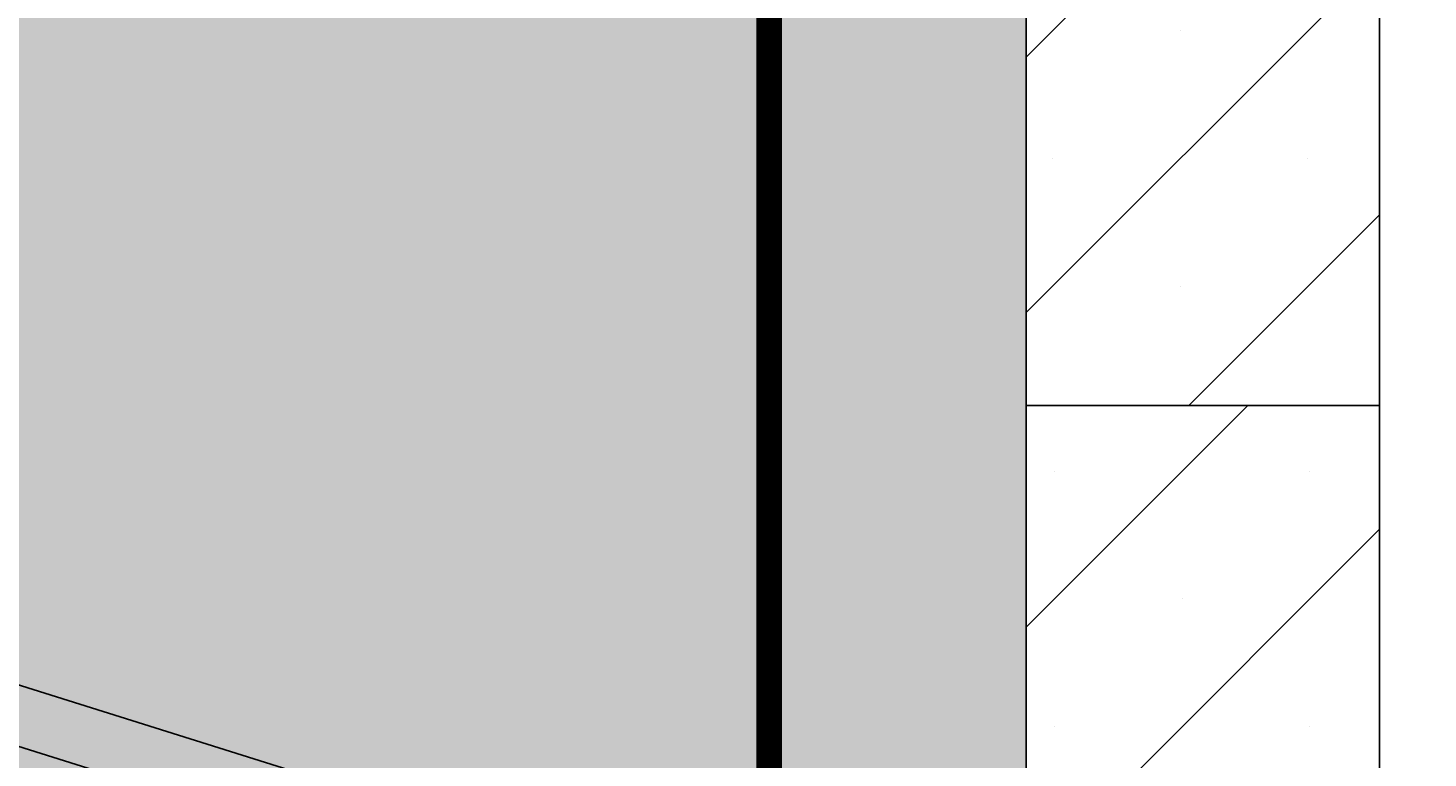
# Model space of a CAD drawing. Units: inches. Extents: x 898 to 1024, y 295 to 453.
# Drawn here: x 949 to 960, y 407 to 412 of the extents above; entities that cross this region are included whole.
import ezdxf

# ---------------------------------------------------------------- set-up
doc = ezdxf.new("R2010")
doc.units = ezdxf.units.IN
doc.header["$MEASUREMENT"] = 0
for name, color, linetype in [('conc', 8, 'Continuous'), ('ICF Outline', 7, 'Continuous'), ('SteelBars', 5, 'Continuous')]:
    doc.layers.add(name, color=color, linetype=linetype)
doc.layers.add('Dim', color=7, linetype='Continuous', lineweight=25)
doc.layers.add('ICF Hatch', color=1, linetype='Continuous', lineweight=0)
doc.styles.add('Annotative', font='arial.ttf', dxfattribs={"height": 0.0625})
doc.dimstyles.new('Annotative', dxfattribs={"dimscale": 0, "dimtxt": 0.0625, "dimasz": 0.09375, "dimexe": 0.0625, "dimexo": 0.0625, "dimgap": 0.09, "dimtad": 0, "dimtoh": 1, "dimdec": 3, "dimzin": 0, "dimdsep": 46, "dimlunit": 5, "dimtxsty": 'Annotative', "dimcen": 0, "dimadec": 0, "dimazin": 0, "dimtfac": 1, "dimtdec": 3, "dimtofl": 0, "dimtmove": 0, "dimatfit": 3, "dimfxl": 1, "dimtolj": 1, "dimtzin": 0, "dimarcsym": 0})

# ---------------------------------------------------------------- blocks, each defined once
blk = doc.blocks.new('8inchLOGIXSTD')
at = {"layer": 'ICF Hatch'}
h = blk.add_hatch(dxfattribs=at)
h.set_pattern_fill('SACNCR', color=256, scale=15, style=0)
h.set_pattern_definition([(45, (-6.747352643844806, -6.400594062859909), (-0.9943689110435823, 0.9943689110435826), []), (45, (-5.75298372884481, -6.400594062859909), (-0.9943689110435823, 0.9943689110435826), [0, -1.40625])])
h.paths.add_polyline_path([(13.5, 0), (10.75, 0), (10.75, 16), (13.5, 16)])
h.paths.add_polyline_path([(2.75, 0), (0, 0), (0, 16), (2.75, 16)])
at = {"layer": 'ICF Outline'}
for p, q in [((10.75, 16), (10.75, 0)), ((13.5, 16), (13.5, 0)), ((13.5, 0), (10.75, 0))]:
    blk.add_line(p, q, dxfattribs=at)
blk = doc.blocks.new('Panel 16inch')
at = {"layer": 'ICF Hatch'}
h = blk.add_hatch(dxfattribs=at)
h.set_pattern_fill('SACNCR', color=256, scale=15, style=0)
h.set_pattern_definition([(45, (-31.59011510238986, 10.06155050970923), (-0.9943689110435823, 0.9943689110435826), []), (45, (-30.59574618738986, 10.06155050970923), (-0.9943689110435823, 0.9943689110435826), [0, -1.40625])])
h.paths.add_polyline_path([(2.75, 0), (0, 0), (0, 16), (2.75, 16)])
at = {"layer": 'ICF Outline'}
for p, q in [((0, 0), (0, 16)), ((0, 16), (2.75, 16)), ((2.75, 16), (2.75, 0))]:
    blk.add_line(p, q, dxfattribs=at)
blk = doc.blocks.new('bl 8in stirrup')
at = {"layer": 'SteelBars'}
h = blk.add_hatch(color=256, dxfattribs=at)
h.dxf.hatch_style = 1
edge = h.paths.add_edge_path()
edge.add_line((8092.263840599626, 2213.784390976621), (8093.06234964958, 2212.254606756088))
edge.add_line((8093.06234964958, 2212.254606756088), (8092.658485460715, 2212.043799764205))
edge.add_line((8092.658485460715, 2212.043799764205), (8091.859976410761, 2213.573583984739))
edge.add_arc((8092.684532463024, 2214.003981593165), 0.9301262197497088, 72.56343123674691, 207.5634312367946, ccw=False)
edge.add_line((8092.963244571526, 2214.891367836715), (8103.39329148819, 2211.615477108158))
edge.add_arc((8103.11457937969, 2210.728090864607), 0.9301262197504374, 3.112637296545813, 72.56343123681722, ccw=False)
edge.add_line((8104.043333401234, 2210.778595835972), (8104.043333401234, 2208.479111902962))
edge.add_line((8104.043333401234, 2208.479111902962), (8103.588433472316, 2208.479359062544))
edge.add_line((8103.588433472316, 2208.479359062544), (8103.588433472316, 2210.75385870714))
edge.add_arc((8103.11457937969, 2210.728090864608), 0.4745541937501551, 3.112637296517147, 72.56343123672544)
edge.add_line((8103.256779435048, 2211.180838948052), (8092.826732518382, 2214.45672967661))
edge.add_arc((8092.684532463026, 2214.003981593165), 0.4745541937505415, 72.56343123696787, 207.5634312367078)
blk.add_lwpolyline([(8092.263840599626, 2213.784390976621), (8093.06234964958, 2212.254606756088), (8092.658485460715, 2212.043799764205), (8091.859976410761, 2213.573583984739, -0.668178637919421), (8092.963244571526, 2214.891367836715), (8103.393291488192, 2211.615477108158, -0.3126661789915882), (8104.043333401234, 2210.778595835972), (8104.043333401234, 2208.479111902962), (8103.588433472316, 2208.479359062544), (8103.588433472316, 2210.75385870714, 0.3126661789915882), (8103.256779435048, 2211.180838948052), (8092.826732518382, 2214.45672967661, 0.668178637919421)], format="xyb", close=True, dxfattribs=at)
blk = doc.blocks.new('*D33')
at = {"layer": 'Defpoints', "color": 0, "transparency": 16777216}
for p in [(959.3432724566451, 425.3156707828313), (964.5932724566451, 313.3156707828313), (973.2203713180792, 313.3156707828313)]:
    blk.add_point(p, dxfattribs=at)
at = {"layer": 'Dim', "color": 0, "lineweight": -2, "transparency": 16777216}
for p, q in [((960.3432724566451, 425.3156707828313), (974.2203713180792, 425.3156707828313)), ((973.2203713180792, 423.8156707828312), (973.2203713180792, 372.06024104204)), ((973.2203713180792, 314.8156707828313), (973.2203713180792, 366.5711005236226)), ((965.5932724566451, 313.3156707828313), (974.2203713180792, 313.3156707828313))]:
    blk.add_line(p, q, dxfattribs=at)
at = {"layer": 'Dim', "color": 0, "transparency": 16777216}
for points in [[(972.9703713180793, 423.8156707828312), (973.4703713180792, 423.8156707828312), (973.2203713180792, 425.3156707828313)], [(972.9703713180793, 314.8156707828313), (973.4703713180792, 314.8156707828313), (973.2203713180792, 313.3156707828313)]]:
    blk.add_solid(points, dxfattribs=at)
at = {"layer": 'Dim', "color": 0, "transparency": 16777216, "insert": (973.2203713180792, 369.3156707828314), "char_height": 1, "attachment_point": 5, "rotation": 90, "style": 'Annotative'}
blk.add_mtext('\\A1;112"', dxfattribs=at)

msp = doc.modelspace()

# ---------------------------------------------------------------- hatches: boundary and pattern name
at = {"layer": 'conc'}
h = msp.add_hatch(dxfattribs=at)
h.set_pattern_fill('AR-CONC', color=256, scale=0.5, style=0)
h.set_pattern_definition([(50, (-11577.1780943583, -2475.367558705977), (3.586300913003767, -0.3137606749129755), [0.375, -4.125]), (355, (-11577.1780943583, -2475.367558705977), (-0.6937566680650001, 3.760960668500059), [0.3, -3.299999999999999]), (100.45144446, (-11576.87923595331, -2475.393705425977), (2.892544233635559, 3.447199954843147), [0.3187009599999998, -3.505710559999998]), (46.18420000000001, (-11577.1780943583, -2474.367558705977), (5.336206653357861, -0.8275964039653826), [0.5624999999999997, -6.187499999999997]), (96.63563549000003, (-11576.73341063331, -2474.436525240977), (4.673309728371141, 4.870593003872752), [0.47805171, -5.258568799999999]), (351.18416399, (-11577.1780943583, -2474.367558705977), (4.673309725273865, 4.87059300134995), [0.45, -4.950000004999999]), (21, (-11576.67809435831, -2474.617558705977), (2.984535260592308, -2.013094453326694), [0.375, -4.125]), (326, (-11576.67809435831, -2474.617558705977), (1.216576659607908, 3.625750225234265), [0.3, -3.299999999999999]), (71.45144474, (-11576.4293830883, -2474.785316575977), (4.201111883649855, 1.612655764031769), [0.31870095, -3.505710559999999]), (37.5, (-11577.1780943583, -2475.367558705977), (0.0607992765864534, 1.664469269156557), [0, -3.259999999999999, 0, -3.35, 0, -3.3125]), (7.499999999999999, (-11577.1780943583, -2475.367558705977), (1.315347687210743, 1.972058559411801), [0, -1.909999999999999, 0, -3.185, 0, -1.262499999999999]), (327.5, (-11578.2930943583, -2475.367558705977), (2.669112180862045, -0.1127743586718988), [0, -1.25, 0, -3.9, 0, -5.174999999999999]), (317.5, (-11578.79309435831, -2475.367558705977), (2.915930846711931, 0.5005249116615886), [0, -1.625, 0, -2.589999999999999, 0, -3.674999999999999])])
h.paths.add_polyline_path([(940.5932724566451, 313.3156707828313), (948.5932724566451, 313.3156707828313), (948.5932724566451, 395.9642261854966), (943.5220943104019, 405.0158829217568), (942.7182724566451, 409.3156707828312), (948.5932724566451, 409.3156707828312), (948.5932724566451, 425.3156707828313), (956.5932724566451, 425.3156707828313), (956.5932724566451, 313.3156707828313), (964.5932724566451, 313.3156707828313), (964.5932724566451, 303.3156707828313), (940.5932724566451, 303.3156707828313)])

# ---------------------------------------------------------------- linework, layer by layer
at = {"layer": 'Dim', "ltscale": 0.01, "const_width": 0.2}
msp.add_lwpolyline([(954.5932724566451, 423.4158269334094), (954.5932724566451, 313.3156707828313)], dxfattribs=at)

# ---------------------------------------------------------------- block references
at = {"layer": 'Dim', "ltscale": 0.01}
for name, p in [('8inchLOGIXSTD', (945.8432724566451, 409.3156707828312)), ('Panel 16inch', (956.5932724566451, 393.3156707828313))]:
    msp.add_blockref(name, p, dxfattribs=at)
at = {"layer": 'Dim'}
msp.add_blockref('bl 8in stirrup', (-7148.07047868403, -1806.540378483076), dxfattribs=at)

# ---------------------------------------------------------------- dimensions: what is measured, and where the dimension line sits
dim = msp.add_linear_dim(base=(973.2203713180792, 313.3156707828313), p1=(959.3432724566451, 425.3156707828313), p2=(964.5932724566451, 313.3156707828313), angle=90, dimstyle='Annotative', override={"dimpost": '"'}, dxfattribs=at)
dim.commit()
dim.dimension.update_dxf_attribs({"geometry": '*D33', "text_midpoint": (973.2203713180792, 369.3156707828314)})

doc.saveas('drawing.dxf')
